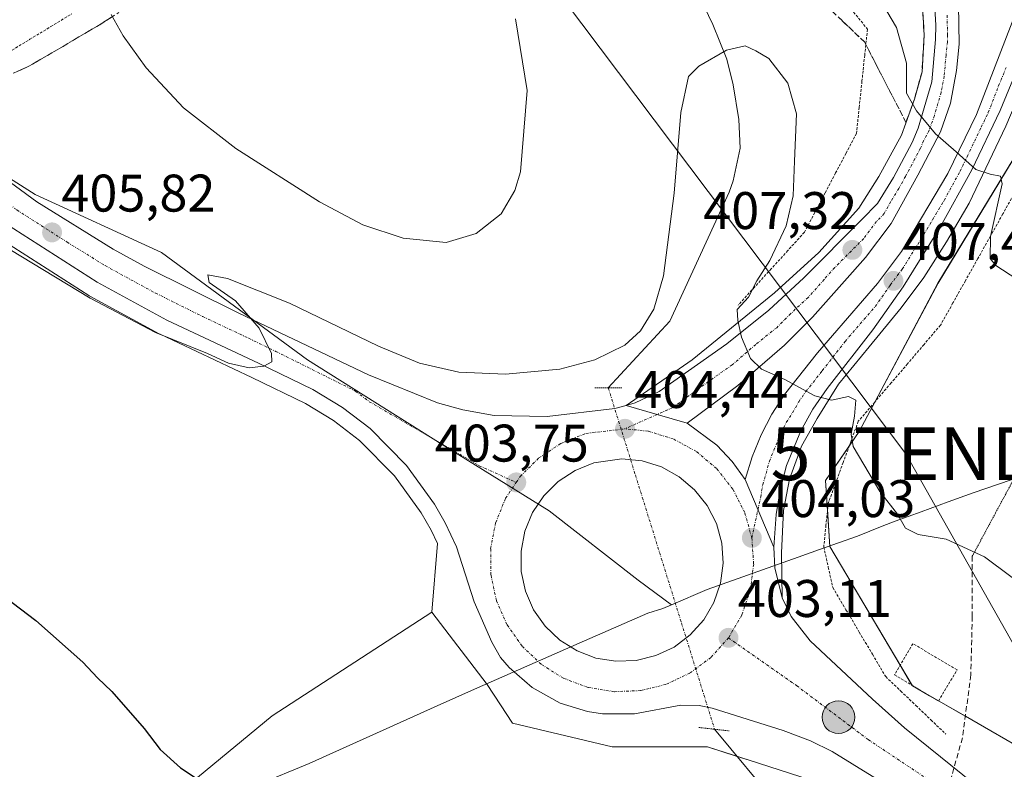
# Model space of a CAD drawing. Units: metres. Extents: x 559912 to 563357, y 4703244 to 4705587.
# Drawn here: x 561592 to 561778, y 4705371 to 4705513 of the extents above; entities that cross this region are included whole.
import ezdxf
from ezdxf.enums import TextEntityAlignment as Align

# ---------------------------------------------------------------- set-up
doc = ezdxf.new("R2010")
doc.units = ezdxf.units.M
doc.header["$MEASUREMENT"] = 0
for name, pattern in [('TRAZO_Y_PUNTO', [1, 0.5, -0.25, 0, -0.25]), ('TRAZOS', [0.75, 0.5, -0.25]), ('TRAZOS2', [0.375, 0.25, -0.125]), ('TRAZOSX2', [1.5, 1, -0.5])]:
    doc.linetypes.add(name, pattern=pattern)
doc.layers.get('0').update_dxf_attribs({"lineweight": 5})
for name, color, linetype, lineweight in [('Alambrada', 19, 'TRAZOS', 0), ('Arcén (en calzada doble)', 9, 'Continuous', 13), ('Carretera de calzada única', 19, 'Continuous', 13), ('Carretera de calzada única Cxs', 19, 'Continuous', 13), ('Carretera de calzada única eje', 19, 'TRAZO_Y_PUNTO', 0), ('Carátula', 7, 'Continuous', 5), ('Corriente natural lineal', 142, 'Continuous', 13), ('Corriente natural lineal oculto', 19, 'TRAZO_Y_PUNTO', 13), ('Cultivos herbáceos CxS', 92, 'Continuous', 0), ('Cultivos leñosos', 92, 'Continuous', 0), ('Cultivos leñosos CxS', 92, 'Continuous', 0), ('Curva de nivel maestra', 36, 'Continuous', 30), ('Curva de nivel normal', 36, 'Continuous', 0), ('Isleta de vial', 135, 'Continuous', 13), ('Municipio', 9, 'Continuous', 13), ('Municipio CxS', 142, 'Continuous', 0), ('Núcleo urbano', 19, 'Continuous', 0), ('Núcleo urbano CxS', 19, 'Continuous', 0), ('Puente lineal', 2, 'TRAZOS2', 0), ('Punto de cota en terreno', 7, 'Continuous', 0), ('Punto kilométrico de carretera', 7, 'Continuous', 0), ('Rótulo de punto de cota en terreno', 19, 'Continuous', 0), ('Senda', 19, 'TRAZOSX2', 0), ('Senda virtual', 19, 'TRAZOS2', 0), ('Talud superficial', 39, 'TRAZOSX2', 0), ('Tendido', 6, 'Continuous', 0), ('Torre de tendido puntual', 7, 'Continuous', 0)]:
    doc.layers.add(name, color=color, linetype=linetype, lineweight=lineweight)
doc.styles.add('Arial', font='arial.ttf', dxfattribs={"height": 0.2})

# ---------------------------------------------------------------- blocks, each defined once
blk = doc.blocks.new('*U154')
at = {"layer": 'Cultivos herbáceos CxS', "color": 92, "linetype": 'Continuous', "lineweight": 0}
blk.add_polyline3d([(561783.4, 4705374.16, 402.9), (561760.92, 4705387.08, 402.37), (561745.32, 4705413.48, 403.05), (561744.51, 4705425.97, 403.57), (561750.88, 4705435.23, 405.35), (561765.78, 4705463.33, 407.72), (561790.38, 4705503.91, 410.63)], dxfattribs=at)
blk = doc.blocks.new('*U163')
at = {"layer": 'Núcleo urbano CxS', "color": 19, "linetype": 'Continuous', "lineweight": 0}
for points in [[(561788.22, 4705344.92, 401.68), (561763.22, 4705360.33, 401.86), (561741.58, 4705369.31, 401.34), (561730.01, 4705373.01, 401.47), (561722.13, 4705375.53, 401.95), (561704.14, 4705375.53, 402.4), (561685.26, 4705380.02, 402.83), (561682.99, 4705383.49, 402.97), (561680.46, 4705387.36, 402.99), (561669.98, 4705401.04, 403.3), (561671.05, 4705414.04, 403.28), (561669.85, 4705416.55, 403.41), (561667.97, 4705419.85, 403.49), (561662.91, 4705426.87, 403.72), (561656.3, 4705433.53, 403.88), (561651.39, 4705437.29, 404.05), (561646.05, 4705440.52, 404.17), (561635.91, 4705445.43, 404.38), (561618.57, 4705453.63, 404.67), (561618.42, 4705453.7, 404.67), (561605.24, 4705460.85, 404.68), (561605.17, 4705460.89, 404.69), (561605.05, 4705460.96, 404.69), (561586.08, 4705473.09, 405.17)], [(561790.38, 4705503.91, 410.63), (561765.78, 4705463.33, 407.72), (561750.88, 4705435.23, 405.35), (561744.51, 4705425.97, 403.57), (561745.32, 4705413.48, 403.05), (561760.92, 4705387.08, 402.37), (561783.4, 4705374.16, 402.9)]]:
    blk.add_polyline3d(points, dxfattribs=at)
blk = doc.blocks.new('*U172')
at = {"layer": 'Curva de nivel normal', "color": 36, "linetype": 'Continuous', "lineweight": 0}
blk.add_polyline3d([(561784.55, 4705404.03, 405), (561774.55, 4705411.48, 405), (561767.34, 4705414.82, 405), (561762, 4705415.74, 405), (561759.6, 4705416.95, 405), (561758.09, 4705419.57, 405), (561754.74, 4705423.88, 405), (561749.72, 4705432.37, 405), (561749.31, 4705434.73, 405), (561749.94, 4705438.12, 405), (561750.25, 4705441.18, 405), (561748.84, 4705441.84, 405), (561745.64, 4705441.19, 405), (561742.49, 4705441.96, 405), (561736.79, 4705445.08, 405), (561732.39, 4705447.01, 405), (561730.32, 4705449.04, 405), (561728.61, 4705453.12, 405), (561727.9, 4705456.25, 405), (561727.78, 4705458.32, 405), (561729.9, 4705460.65, 405), (561731.52, 4705463.78, 405), (561733.92, 4705467.63, 405), (561737.06, 4705474.2, 405), (561738.39, 4705479.86, 405), (561738.64, 4705486.42, 405), (561739, 4705495.4, 405), (561737.38, 4705501.21, 405), (561733.74, 4705505.84, 405), (561731.31, 4705507.29, 405), (561729.31, 4705508.23, 405), (561725.77, 4705507.45, 405), (561720.5, 4705504.41, 405), (561718.55, 4705502.45, 405), (561717.13, 4705495.63, 405), (561715.83, 4705480.35, 405), (561713.85, 4705464.71, 405), (561711.98, 4705458.41, 405), (561709.46, 4705454.26, 405), (561706.53, 4705451.59, 405), (561700.86, 4705448.77, 405), (561694.19, 4705447.04, 405), (561683.93, 4705446.11, 405), (561675.1, 4705446.48, 405), (561667.66, 4705448.14, 405), (561659.88, 4705451.37, 405), (561643.04, 4705459.52, 405), (561631.29, 4705464.22, 405), (561627.6, 4705464.88, 405), (561627.85, 4705463.45, 405), (561632.83, 4705459.98, 405), (561637.34, 4705454.82, 405), (561639.62, 4705449.99, 405), (561639.71, 4705448.41, 405), (561638.21, 4705447.58, 405), (561635.44, 4705447.26, 405), (561631.53, 4705448.17, 405), (561627.53, 4705449.97, 405), (561617.68, 4705453.99, 405), (561605.3, 4705460.45, 405), (561583.51, 4705473.66, 405)], dxfattribs=at)
blk = doc.blocks.new('5PATER')
at = {"layer": 'Carátula', "linetype": 'Continuous', "lineweight": 5}
h = blk.add_hatch(color=250, dxfattribs=at)
edge = h.paths.add_edge_path()
edge.add_ellipse((0, 0.01), major_axis=(-1.33, -1.34), ratio=0.999422, start_angle=0, end_angle=360)
blk = doc.blocks.new('*U202')
at = {"layer": 'Carretera de calzada única Cxs', "color": 19, "linetype": 'Continuous', "lineweight": 13}
for points in [[(561789.86, 4705347.43, 402.19), (561745.72, 4705374.65, 402.54), (561741.62, 4705376.68, 402.53), (561736.46, 4705378.63, 402.64), (561723.04, 4705382.87, 402.75), (561720.58, 4705383.33, 402.86), (561717.13, 4705383.45, 402.95), (561708.37, 4705381.78, 402.85), (561702.26, 4705381.77, 402.9), (561699.42, 4705382.22, 402.98), (561694.3, 4705383.82, 403.12), (561688.95, 4705386.79, 403.18), (561684.62, 4705390.57, 403.21), (561683, 4705392.47, 403.24), (561681.35, 4705395.37, 403.31), (561677.98, 4705403.01, 403.38), (561674.67, 4705413.42, 403.41), (561672.51, 4705417.94, 403.42), (561670.5, 4705421.47, 403.51), (561665.21, 4705428.81, 403.78), (561658.29, 4705435.79, 404.12), (561653.08, 4705439.77, 404.32), (561647.48, 4705443.16, 404.62), (561637.21, 4705448.14, 404.95), (561619.85, 4705456.34, 405.23), (561606.67, 4705463.49, 405.83), (561587.7, 4705475.62, 405.66)], [(561587.13, 4705484.65, 405.49), (561595.21, 4705478.73, 405.59), (561609.69, 4705469.78, 405.51), (561615.53, 4705466.55, 405.42), (561633.45, 4705457.62, 405.01), (561658.02, 4705445.98, 404.43), (561671.04, 4705440.68, 404.1), (561675.84, 4705439.33, 404.01), (561681.81, 4705438.23, 403.88), (561691.82, 4705438.08, 403.93), (561704.62, 4705439.56, 404.26), (561706.76, 4705440.17, 404.3), (561706.76, 4705440.17, 404.3), (561712.63, 4705438.45, 404.52), (561718.28, 4705436.8, 404.61), (561723.93, 4705432.63, 404.63), (561726.83, 4705429.57, 404.6), (561729.3, 4705426.15, 404.49), (561734.73, 4705413.31, 403.78), (561734.87, 4705409.41, 403.58), (561736.28, 4705403.74, 403.27), (561737.99, 4705400.23, 403.09), (561741.56, 4705395.61, 402.91), (561753.39, 4705384.54, 402.63), (561759.41, 4705379.15, 402.57), (561775, 4705366.6, 402.32)]]:
    blk.add_polyline3d(points, dxfattribs=at)
blk.add_polyline3d([(561701.04, 4705392.34, 403.28), (561704.82, 4705391.73, 403.24), (561708.64, 4705391.89, 403.18), (561712.36, 4705392.8, 403.12), (561715.83, 4705394.43, 403.15), (561718.89, 4705396.72, 403.21), (561721.45, 4705399.57, 403.27), (561723.38, 4705402.87, 403.38), (561724.62, 4705406.5, 403.58), (561725.12, 4705410.29, 403.82), (561724.85, 4705414.11, 404.11), (561723.83, 4705417.8, 404.37), (561722.09, 4705421.21, 404.55), (561719.72, 4705424.21, 404.66), (561716.79, 4705426.68, 404.71), (561713.43, 4705428.52, 404.71), (561709.77, 4705429.65, 404.64), (561705.96, 4705430.03, 404.51), (561700.65, 4705429.28, 404.25), (561697.1, 4705427.86, 404.06), (561693.9, 4705425.76, 403.97), (561691.18, 4705423.06, 403.86), (561689.05, 4705419.88, 403.84), (561687.6, 4705416.34, 403.78), (561686.87, 4705412.58, 403.7), (561686.91, 4705408.75, 403.64), (561687.71, 4705405.01, 403.58), (561689.24, 4705401.5, 403.52), (561691.44, 4705398.36, 403.43), (561694.21, 4705395.72, 403.41), (561697.46, 4705393.69, 403.32), (561701.04, 4705392.34, 403.28)], close=True, dxfattribs=at)
blk = doc.blocks.new('5HITCA')
at = {"layer": 'Carátula', "linetype": 'Continuous', "lineweight": 5}
h = blk.add_hatch(color=1, dxfattribs=at)
edge = h.paths.add_edge_path()
edge.add_arc((0, 0), 3.1, 0.0011, 360.0011)
at = {"layer": 'Carátula', "color": 250, "linetype": 'Continuous', "lineweight": 5}
blk.add_circle((0, 0, 0), 3.1, dxfattribs=at)
blk = doc.blocks.new('5TTEND')
blk.add_text('5TTEND', height=10).set_placement((0, 0), align=Align.MIDDLE_CENTER)

msp = doc.modelspace()

# ---------------------------------------------------------------- linework, layer by layer
at = {"layer": 'Alambrada', "color": 19, "linetype": 'TRAZOS', "lineweight": 0}
for points in [[(561717.98, 4705530.64, 407.68), (561722.76, 4705529.34, 407.21), (561727.53, 4705528.04, 406.64), (561731.42, 4705526.74, 406.5), (561735.31, 4705525.44, 406.32), (561739.19, 4705524.14, 406.7), (561743.08, 4705522.84, 407.24), (561746.19, 4705519.03, 407.01), (561749.31, 4705515.22, 407.45), (561752.42, 4705511.41, 408.33), (561751.9, 4705506.47, 406.39), (561751.38, 4705501.54, 406.12), (561750.86, 4705496.6, 406.57), (561750.34, 4705491.66, 407.1), (561748.37, 4705487.92, 406.9), (561746.4, 4705484.18, 406.62), (561744.43, 4705480.43, 406.26), (561742.46, 4705476.69, 406.34), (561740.49, 4705472.95, 406.38), (561737.35, 4705469.49, 406.09), (561734.21, 4705466.04, 405.68), (561731.07, 4705462.58, 405.38), (561727.93, 4705459.12, 404.38)], [(561589.95, 4705507.05, 407.6), (561593.93, 4705509.48, 408.32), (561597.9, 4705511.9, 408.89), (561601.88, 4705514.33, 409.67)], [(561780.41, 4705480.64, 411.1), (561778.05, 4705476.43, 410.86), (561775.69, 4705472.21, 410.28), (561773.33, 4705468, 409.83), (561770.96, 4705463.78, 409.36), (561768.6, 4705459.57, 408.97), (561766.24, 4705455.35, 408.47), (561763.13, 4705451.71, 408.19), (561760.02, 4705448.07, 407.86), (561756.91, 4705444.44, 407.28), (561753.8, 4705440.8, 406.87), (561750.69, 4705437.16, 406.09), (561749.26, 4705433.26, 405.42), (561747.84, 4705429.37, 404.57), (561746.41, 4705425.47, 403.92), (561744.98, 4705421.57, 403.61), (561744.57, 4705417.48, 403.39), (561744.16, 4705413.39, 403.28), (561745.01, 4705409.54, 402.91), (561745.86, 4705405.69, 402.87), (561748.36, 4705401.48, 402.79), (561750.87, 4705397.26, 402.82), (561753.37, 4705393.05, 402.6), (561755.87, 4705388.83, 402.51), (561758.72, 4705386.1, 402.47), (561761.58, 4705383.37, 402.49), (561764.43, 4705380.64, 402.63), (561767.28, 4705377.91, 402.62)], [(561765.86, 4705384.2, 402.59), (561769.38, 4705390.09, 402.73), (561761.04, 4705395.06, 402.75), (561757.53, 4705389.18, 402.63), (561765.86, 4705384.2, 402.59)]]:
    msp.add_polyline3d(points, dxfattribs=at)
at = {"layer": 'Arcén (en calzada doble)', "color": 9, "linetype": 'Continuous', "lineweight": 13}
for points in [[(561810.7, 4705573.84, 418.57), (561807.41, 4705567.41, 417.89), (561807.06, 4705566.73, 417.86), (561802.92, 4705557.79, 416.97), (561797.01, 4705543.36, 415.59), (561790.97, 4705526.59, 413.94), (561786.3, 4705513.08, 412.69), (561782.11, 4705501.39, 411.55), (561778.64, 4705493.06, 410.75), (561771.66, 4705478.48, 409.33), (561767.4, 4705471.17, 408.5), (561763.12, 4705464.38, 407.76), (561758.83, 4705458.63, 407.09), (561752.76, 4705451.29, 406.21), (561746.94, 4705444.22, 405.3), (561742.92, 4705437.69, 404.58), (561739.92, 4705432.47, 404.28), (561737.7, 4705426.23, 403.96), (561736.51, 4705420.27, 403.99), (561736.13, 4705412.26, 403.69), (561736.28, 4705403.74, 403.27)], [(561706.76, 4705440.17, 404.3), (561719.28, 4705448.83, 404.45), (561734.82, 4705461.5, 405.57), (561743.21, 4705469.14, 406.7), (561750.81, 4705477.53, 407.83), (561754.58, 4705483.54, 408.42), (561758.84, 4705491.36, 409.27), (561761.3, 4705498.12, 410), (561762.76, 4705503.31, 410.45), (561763.16, 4705510.29, 411.11), (561762.78, 4705517, 411.93)]]:
    msp.add_polyline3d(points, dxfattribs=at)
at = {"layer": 'Carretera de calzada única', "color": 19, "linetype": 'Continuous', "lineweight": 13}
for points in [[(561729.3, 4705426.15, 404.49), (561730.6, 4705430.43, 404.53), (561732.29, 4705434.57, 404.57), (561734.35, 4705438.54, 404.65), (561736.73, 4705442.21, 404.81), (561742.96, 4705450.11, 405.52), (561754.3, 4705463.28, 407.2), (561758.86, 4705469.32, 407.89), (561767.66, 4705484.09, 409.52), (561773.07, 4705495.27, 410.69), (561780.89, 4705515.49, 412.65), (561790.97, 4705545.83, 415.7), (561796.94, 4705560.4, 417.15), (561800.16, 4705567.34, 417.78), (561801.2, 4705569.59, 418.03), (561803.34, 4705573.77, 418.42)], [(561807.95, 4705573.81, 418.54), (561804.91, 4705567.9, 418.01), (561804.68, 4705567.38, 417.95), (561800.68, 4705558.77, 417.14), (561794.75, 4705544.28, 415.7), (561780.35, 4705502.9, 411.67), (561777.52, 4705495.99, 410.98), (561772.18, 4705484.8, 409.84), (561766.21, 4705473.89, 408.69), (561759.17, 4705462.64, 407.46), (561753.46, 4705454.5, 406.53), (561744.79, 4705443.37, 405.15), (561742.09, 4705439.49, 404.76), (561739.79, 4705435.35, 404.55), (561737.13, 4705428.78, 404.2), (561735.91, 4705424.2, 404.16), (561735.16, 4705419.53, 404.03), (561734.73, 4705413.31, 403.78)], [(561706.76, 4705440.17, 404.3), (561708.47, 4705440.66, 404.33), (561712.99, 4705442.79, 404.4), (561725.79, 4705451.83, 404.76), (561733.75, 4705458.2, 405.41), (561740.38, 4705464.32, 406.21), (561751.37, 4705475.34, 407.8), (561754.31, 4705478.38, 408.24), (561757.32, 4705483.34, 408.75), (561760.87, 4705489.94, 409.45), (561762.02, 4705492.68, 409.72), (561764.58, 4705501.44, 410.56), (561765.29, 4705509.44, 411.29), (561765.35, 4705512.15, 411.61), (561764.98, 4705518.6, 412.26)], [(561769.66, 4705516, 412.07), (561769.79, 4705508.56, 411.59), (561769.3, 4705503.55, 411.14), (561768.15, 4705497.41, 410.54), (561766.22, 4705491.95, 410.04), (561761.94, 4705483.75, 409.18), (561756.88, 4705474.63, 408.21), (561752.05, 4705468.2, 407.41), (561748.09, 4705463.71, 406.85), (561742.01, 4705456.89, 405.98), (561736.75, 4705451.58, 405.35), (561727.89, 4705443.92, 404.73), (561718.28, 4705436.8, 404.61)], [(561554.66, 4705512.65, 406.76), (561560.56, 4705506.9, 404.71), (561570.13, 4705498.15, 405.17), (561580.61, 4705489.42, 405.48), (561587.13, 4705484.65, 405.49), (561595.21, 4705478.73, 405.59), (561609.69, 4705469.78, 405.51), (561615.53, 4705466.55, 405.42), (561633.45, 4705457.62, 405.01), (561658.02, 4705445.98, 404.43), (561671.04, 4705440.68, 404.1), (561675.84, 4705439.33, 404.01), (561681.81, 4705438.23, 403.88), (561691.82, 4705438.08, 403.93), (561704.62, 4705439.56, 404.26), (561706.76, 4705440.17, 404.3)], [(561789.86, 4705347.43, 402.19), (561745.72, 4705374.65, 402.54), (561741.62, 4705376.68, 402.53), (561736.46, 4705378.63, 402.64), (561723.04, 4705382.87, 402.75), (561720.58, 4705383.33, 402.86), (561717.13, 4705383.45, 402.95), (561708.37, 4705381.78, 402.85), (561702.26, 4705381.77, 402.9), (561699.42, 4705382.22, 402.98), (561694.3, 4705383.82, 403.12), (561688.95, 4705386.79, 403.18), (561684.62, 4705390.57, 403.21), (561683, 4705392.47, 403.24), (561681.35, 4705395.37, 403.31), (561677.98, 4705403.01, 403.38), (561674.67, 4705413.42, 403.41), (561672.51, 4705417.94, 403.42), (561670.5, 4705421.47, 403.51), (561665.21, 4705428.81, 403.78), (561658.29, 4705435.79, 404.12), (561653.08, 4705439.77, 404.32), (561647.48, 4705443.16, 404.62), (561637.21, 4705448.14, 404.95), (561619.85, 4705456.34, 405.23), (561606.67, 4705463.49, 405.83), (561587.7, 4705475.62, 405.66)], [(561718.28, 4705436.8, 404.61), (561712.63, 4705438.45, 404.52), (561706.76, 4705440.17, 404.3)], [(561718.28, 4705436.8, 404.61), (561712.63, 4705438.45, 404.52), (561706.76, 4705440.17, 404.3)], [(561718.28, 4705436.8, 404.61), (561723.93, 4705432.63, 404.63), (561726.83, 4705429.57, 404.6), (561729.3, 4705426.15, 404.49)], [(561704.82, 4705391.73, 403.24), (561708.64, 4705391.89, 403.18), (561712.36, 4705392.8, 403.12), (561715.83, 4705394.43, 403.15), (561718.89, 4705396.72, 403.21), (561721.45, 4705399.57, 403.27), (561723.38, 4705402.87, 403.38), (561724.62, 4705406.5, 403.58), (561725.12, 4705410.29, 403.82), (561724.85, 4705414.11, 404.11), (561723.83, 4705417.8, 404.37), (561722.09, 4705421.21, 404.55), (561719.72, 4705424.21, 404.66), (561716.79, 4705426.68, 404.71), (561713.43, 4705428.52, 404.71), (561709.77, 4705429.65, 404.64), (561705.96, 4705430.03, 404.51), (561700.65, 4705429.28, 404.25), (561697.1, 4705427.86, 404.06), (561693.9, 4705425.76, 403.97), (561691.18, 4705423.06, 403.86), (561689.05, 4705419.88, 403.84), (561687.6, 4705416.34, 403.78), (561686.87, 4705412.58, 403.7), (561686.91, 4705408.75, 403.64), (561687.71, 4705405.01, 403.58), (561689.24, 4705401.5, 403.52), (561691.44, 4705398.36, 403.43), (561694.21, 4705395.72, 403.41), (561697.46, 4705393.69, 403.32), (561701.04, 4705392.34, 403.28)], [(561734.73, 4705413.31, 403.78), (561729.3, 4705426.15, 404.49)], [(561734.73, 4705413.31, 403.78), (561729.3, 4705426.15, 404.49)], [(561734.73, 4705413.31, 403.78), (561734.87, 4705409.41, 403.58), (561736.28, 4705403.74, 403.27), (561737.99, 4705400.23, 403.09), (561741.56, 4705395.61, 402.91), (561753.39, 4705384.54, 402.63), (561759.41, 4705379.15, 402.57), (561775, 4705366.6, 402.32), (561793.04, 4705352.83, 402.19), (561856.95, 4705308.93, 401.9), (561890.68, 4705287.58, 401.76), (561906.51, 4705277.25, 401.74), (561913.59, 4705271.92, 401.73)], [(561701.04, 4705392.34, 403.28), (561704.82, 4705391.73, 403.24)]]:
    msp.add_polyline3d(points, dxfattribs=at)
at = {"layer": 'Carretera de calzada única Cxs', "color": 19, "linetype": 'Continuous', "lineweight": 13}
for points in [[(561769.66, 4705516, 412.07), (561769.79, 4705508.56, 411.59), (561769.3, 4705503.55, 411.14), (561768.15, 4705497.41, 410.54), (561766.22, 4705491.95, 410.04), (561761.94, 4705483.75, 409.18), (561756.88, 4705474.63, 408.21), (561752.05, 4705468.2, 407.41), (561748.09, 4705463.71, 406.85), (561742.01, 4705456.89, 405.98), (561736.75, 4705451.58, 405.35), (561727.89, 4705443.92, 404.73), (561718.28, 4705436.8, 404.61), (561718.28, 4705436.8, 404.61), (561712.63, 4705438.45, 404.52), (561706.76, 4705440.17, 404.3), (561708.47, 4705440.66, 404.33), (561712.99, 4705442.79, 404.4), (561725.79, 4705451.83, 404.76), (561733.75, 4705458.2, 405.41), (561740.38, 4705464.32, 406.21), (561751.37, 4705475.34, 407.8), (561754.31, 4705478.38, 408.24), (561757.32, 4705483.34, 408.75), (561760.87, 4705489.94, 409.45), (561762.02, 4705492.68, 409.72), (561764.58, 4705501.44, 410.56), (561765.29, 4705509.44, 411.29), (561765.35, 4705512.15, 411.61), (561764.98, 4705518.6, 412.26)], [(561780.35, 4705502.9, 411.67), (561777.52, 4705495.99, 410.98), (561772.18, 4705484.8, 409.84), (561766.21, 4705473.89, 408.69), (561759.17, 4705462.64, 407.46), (561753.46, 4705454.5, 406.53), (561744.79, 4705443.37, 405.15), (561742.09, 4705439.49, 404.76), (561739.79, 4705435.35, 404.55), (561737.13, 4705428.78, 404.2), (561735.91, 4705424.2, 404.16), (561735.16, 4705419.53, 404.03), (561734.73, 4705413.31, 403.78), (561734.73, 4705413.31, 403.78), (561729.3, 4705426.15, 404.49), (561730.6, 4705430.43, 404.53), (561732.29, 4705434.57, 404.57), (561734.35, 4705438.54, 404.65), (561736.73, 4705442.21, 404.81), (561742.96, 4705450.11, 405.52), (561754.3, 4705463.28, 407.2), (561758.86, 4705469.32, 407.89), (561767.66, 4705484.09, 409.52), (561773.07, 4705495.27, 410.69), (561780.89, 4705515.49, 412.65)]]:
    msp.add_polyline3d(points, dxfattribs=at)
at = {"layer": 'Carretera de calzada única eje', "color": 19, "linetype": 'TRAZO_Y_PUNTO', "lineweight": 0}
for points in [[(561767.5, 4705514.07, 411.9), (561767.57, 4705510.35, 411.58), (561767.54, 4705509, 411.47), (561767.29, 4705506.49, 411.24), (561766.94, 4705502.49, 410.89), (561766.36, 4705499.42, 410.59), (561765.08, 4705495.04, 410.16), (561764.12, 4705492.31, 409.88), (561763.05, 4705490.26, 409.66), (561762.47, 4705488.89, 409.53), (561761.4, 4705486.84, 409.33), (561759.63, 4705483.54, 408.98), (561758.36, 4705481.26, 408.72), (561756.86, 4705478.78, 408.47), (561755.59, 4705476.5, 408.23), (561754.13, 4705474.98, 408.02), (561751.71, 4705471.77, 407.62), (561746.22, 4705466.26, 406.86), (561744.23, 4705464.01, 406.57), (561741.2, 4705460.6, 406.14), (561737.88, 4705457.54, 405.74), (561735.25, 4705454.89, 405.42), (561731.27, 4705451.7, 405.08), (561726.84, 4705447.87, 404.79), (561720.44, 4705443.35, 404.6), (561715.63, 4705439.79, 404.54), (561712.63, 4705438.45, 404.52), (561706.53, 4705435.74, 404.43)], [(561730.54, 4705415.08, 403.99), (561732.23, 4705422.84, 404.3), (561732.6, 4705425.17, 404.35), (561733.25, 4705427.31, 404.39), (561733.86, 4705429.6, 404.43), (561734.71, 4705431.67, 404.46), (561736.04, 4705434.96, 404.55), (561737.07, 4705436.94, 404.61), (561738.26, 4705438.78, 404.7), (561739.41, 4705440.85, 404.82), (561740.76, 4705442.79, 404.96), (561743.88, 4705446.74, 405.35), (561748.21, 4705452.3, 406.02), (561751.04, 4705455.6, 406.45), (561753.88, 4705458.89, 406.87), (561756.73, 4705462.96, 407.35), (561759.01, 4705465.98, 407.68), (561762.53, 4705471.6, 408.27), (561764.73, 4705475.3, 408.69), (561766.93, 4705478.99, 409.1), (561769.92, 4705484.44, 409.69), (561771.27, 4705487.24, 409.99), (561773.94, 4705492.83, 410.57), (561775.29, 4705495.63, 410.85), (561777.25, 4705500.68, 411.34), (561778.66, 4705504.14, 411.67)], [(561569.01, 4705494.35, 405.35), (561573.22, 4705490.84, 405.51), (561579.06, 4705486.11, 405.67), (561582.31, 4705483.73, 405.71), (561587.41, 4705480.13, 405.76), (561591.45, 4705477.17, 405.79), (561600.94, 4705471.11, 405.78), (561608.18, 4705466.63, 405.72), (561611.1, 4705465.02, 405.68), (561617.69, 4705461.44, 405.53), (561626.65, 4705456.98, 405.3), (561635.33, 4705452.88, 405.08), (561640.47, 4705450.39, 404.92), (561655.55, 4705442.87, 404.5), (561658.15, 4705440.88, 404.4), (561678.96, 4705428.76, 403.76), (561685.96, 4705425.59, 403.75)], [(561685.96, 4705425.59, 403.75), (561686.72, 4705426.73, 403.76), (561690.26, 4705430.24, 403.84), (561694.42, 4705432.98, 403.98), (561699.15, 4705434.87, 404.17), (561706.53, 4705435.74, 404.43)], [(561730.54, 4705415.08, 403.99), (561729.21, 4705419.88, 404.27), (561726.95, 4705424.32, 404.52), (561723.87, 4705428.22, 404.65), (561720.05, 4705431.44, 404.67), (561715.68, 4705433.83, 404.65), (561710.91, 4705435.3, 404.55), (561706.53, 4705435.74, 404.43)], [(561726.12, 4705396.17, 403.1), (561722.79, 4705392.46, 403.04), (561718.81, 4705389.48, 403.03), (561714.29, 4705387.36, 403.05), (561709.46, 4705386.18, 403.09), (561704.48, 4705385.97, 403.15), (561699.56, 4705386.77, 403.21), (561694.9, 4705388.52, 403.27), (561690.67, 4705391.16, 403.32), (561687.06, 4705394.6, 403.37), (561684.2, 4705398.68, 403.41), (561682.21, 4705403.25, 403.48), (561681.17, 4705408.12, 403.56), (561681.12, 4705413.11, 403.63), (561682.07, 4705417.99, 403.66), (561683.95, 4705422.59, 403.72), (561685.96, 4705425.59, 403.75)], [(561730.54, 4705415.08, 403.99), (561730.89, 4705410.11, 403.72), (561730.24, 4705405.18, 403.45), (561728.63, 4705400.47, 403.22), (561726.12, 4705396.17, 403.1)], [(561726.12, 4705396.17, 403.1), (561739.01, 4705387.12, 402.83), (561752.56, 4705376.9, 402.7), (561767.5, 4705366.96, 402.54)]]:
    msp.add_polyline3d(points, dxfattribs=at)
at = {"layer": 'Corriente natural lineal', "color": 142, "linetype": 'Continuous', "lineweight": 13}
for points in [[(561714.32, 4705538.76, 409.14), (561714.39, 4705537.02, 408.54), (561715.23, 4705530.78, 407.09), (561716.58, 4705525.96, 406.44), (561723.19, 4705512.3, 405.25), (561725.83, 4705505.74, 404.88), (561727.01, 4705500.88, 404.71), (561728.06, 4705494.31, 404.52), (561728.32, 4705488.89, 404.33), (561727.04, 4705482.71, 404.08), (561726.23, 4705480.54, 404.01), (561715.02, 4705456.11, 404.41), (561703.38, 4705443.48, 403.95)], [(561723.5, 4705378.86, 402.16), (561735.52, 4705364.35, 400.5), (561741.24, 4705359.87, 399.87), (561754.04, 4705351.12, 399.54), (561767, 4705335.77, 398.78), (561783.67, 4705309.32, 397.62)]]:
    msp.add_polyline3d(points, dxfattribs=at)
at = {"layer": 'Corriente natural lineal oculto', "color": 19, "linetype": 'TRAZO_Y_PUNTO', "lineweight": 13}
msp.add_polyline3d([(561703.38, 4705443.48, 403.95), (561708.51, 4705427, 404.66), (561717.22, 4705399.01, 403.36), (561723.5, 4705378.86, 402.16)], dxfattribs=at)
at = {"layer": 'Cultivos herbáceos CxS', "color": 92, "linetype": 'Continuous', "lineweight": 0}
for points in [[(561783.39, 4705374.16, 402.9), (561770.95, 4705381.31, 402.58), (561765.88, 4705384.23, 402.5), (561764.18, 4705385.21, 402.34), (561760.92, 4705387.08, 402.37), (561760.85, 4705387.19, 402.38), (561758.61, 4705390.99, 402.52), (561745.32, 4705413.48, 403.05), (561744.87, 4705420.47, 403.28), (561744.51, 4705425.97, 403.57), (561748.96, 4705432.43, 404.63), (561750.88, 4705435.23, 405.35), (561753.9, 4705440.91, 406.08), (561765.77, 4705463.33, 407.72), (561790.38, 4705503.91, 410.63), (561817.85, 4705550.26, 410.46), (561831.19, 4705574.02, 412.66)], [(561537.37, 4705244.55, 392.37), (561521.58, 4705285.3, 393.68), (561517.23, 4705294.82, 393.62), (561514.93, 4705313.22, 394.14), (561515.19, 4705313.37, 394.21), (561518.36, 4705315.24, 394.83), (561528.18, 4705320.99, 395.55), (561544.88, 4705328.03, 396.22), (561577.27, 4705341.61, 397.12), (561610.04, 4705356.84, 398.54), (561639.76, 4705381.42, 401.61), (561669.98, 4705401.04, 403.3), (561680.46, 4705387.36, 402.99), (561682.99, 4705383.49, 402.97), (561685.26, 4705380.02, 402.83), (561704.14, 4705375.53, 402.4), (561722.13, 4705375.53, 401.95), (561730.01, 4705373.01, 401.47), (561741.58, 4705369.31, 401.34), (561763.22, 4705360.33, 401.86), (561788.22, 4705344.92, 401.68)], [(561669.98, 4705401.04, 403.3), (561639.76, 4705381.42, 401.61), (561610.04, 4705356.84, 398.54), (561577.27, 4705341.61, 397.12), (561544.88, 4705328.03, 396.22), (561528.18, 4705320.99, 395.55), (561518.36, 4705315.24, 394.83), (561515.19, 4705313.37, 394.21), (561514.93, 4705313.22, 394.14)], [(561788.22, 4705344.92, 401.68), (561763.22, 4705360.33, 401.86), (561741.58, 4705369.31, 401.34), (561730.01, 4705373.01, 401.47), (561727.74, 4705373.73, 401.56), (561722.13, 4705375.53, 401.95), (561704.14, 4705375.53, 402.4), (561685.25, 4705380.02, 402.83), (561682.99, 4705383.49, 402.97), (561680.46, 4705387.36, 402.99), (561669.98, 4705401.04, 403.3)]]:
    msp.add_polyline3d(points, dxfattribs=at)
at = {"layer": 'Cultivos leñosos', "color": 92, "linetype": 'Continuous', "lineweight": 0}
for points in [[(561586.08, 4705473.09, 405.17), (561605.05, 4705460.96, 404.69), (561605.17, 4705460.89, 404.69), (561605.24, 4705460.85, 404.68), (561618.42, 4705453.7, 404.67), (561618.57, 4705453.63, 404.67), (561635.91, 4705445.43, 404.38), (561646.05, 4705440.52, 404.17), (561651.39, 4705437.29, 404.05), (561656.3, 4705433.53, 403.88), (561662.91, 4705426.87, 403.72), (561667.97, 4705419.85, 403.49), (561669.85, 4705416.55, 403.41), (561671.05, 4705414.04, 403.28), (561669.98, 4705401.04, 403.3)], [(561669.98, 4705401.04, 403.3), (561639.76, 4705381.42, 401.61), (561610.04, 4705356.84, 398.54), (561577.27, 4705341.61, 397.12), (561544.88, 4705328.03, 396.22), (561528.18, 4705320.99, 395.55), (561518.36, 4705315.24, 394.83), (561515.19, 4705313.37, 394.21), (561514.93, 4705313.22, 394.14)]]:
    msp.add_polyline3d(points, dxfattribs=at)
at = {"layer": 'Cultivos leñosos CxS', "color": 92, "linetype": 'Continuous', "lineweight": 0}
msp.add_polyline3d([(561586.08, 4705473.09, 405.17), (561605.05, 4705460.96, 404.69), (561605.17, 4705460.89, 404.69), (561605.24, 4705460.85, 404.68), (561618.42, 4705453.7, 404.67), (561618.57, 4705453.63, 404.67), (561635.91, 4705445.43, 404.38), (561646.05, 4705440.52, 404.17), (561651.39, 4705437.29, 404.05), (561656.3, 4705433.53, 403.88), (561662.91, 4705426.87, 403.72), (561667.97, 4705419.85, 403.49), (561669.85, 4705416.55, 403.41), (561671.05, 4705414.04, 403.28), (561669.98, 4705401.04, 403.3), (561669.98, 4705401.04, 403.3), (561639.76, 4705381.42, 401.61), (561610.04, 4705356.84, 398.54), (561577.27, 4705341.61, 397.12)], dxfattribs=at)
at = {"layer": 'Curva de nivel maestra', "color": 36, "linetype": 'Continuous', "lineweight": 30}
msp.add_polyline3d([(561583.38, 4705408.26, 400), (561595.02, 4705399.44, 400), (561603.95, 4705391.55, 400), (561606.69, 4705388.62, 400), (561609.44, 4705386.03, 400), (561615.53, 4705379.02, 400), (561618.57, 4705375.05, 400), (561622.41, 4705371.56, 400), (561629.69, 4705366.79, 400)], dxfattribs=at)
at = {"layer": 'Curva de nivel normal', "color": 36, "linetype": 'Continuous', "lineweight": 0}
for points in [[(561751.4, 4705522.75, 410), (561757.93, 4705511.74, 410), (561759.81, 4705504.95, 410), (561759.8, 4705499.27, 410), (561761.72, 4705495.96, 410), (561765.3, 4705491.56, 410), (561769.2, 4705488.18, 410), (561772.95, 4705484.84, 410), (561775.64, 4705483.96, 410), (561777.57, 4705483.59, 410), (561777.9, 4705482.11, 410), (561775.69, 4705472.18, 410), (561775.66, 4705467.99, 410), (561776.69, 4705466.68, 410), (561783.39, 4705462.28, 410)], [(561609.32, 4705514.15, 410), (561611.59, 4705510.14, 410), (561615.94, 4705504.1, 410), (561622.99, 4705496.48, 410), (561632.88, 4705488.78, 410), (561648.74, 4705478.7, 410), (561656.94, 4705474.38, 410), (561664.56, 4705471.85, 410), (561672.72, 4705471.03, 410), (561678.36, 4705472.72, 410), (561683.11, 4705476.46, 410), (561685.72, 4705480.88, 410), (561686.77, 4705484.37, 410), (561688.04, 4705499.78, 410), (561685.82, 4705513.33, 410)]]:
    msp.add_polyline3d(points, dxfattribs=at)
at = {"layer": 'Isleta de vial', "color": 135, "linetype": 'Continuous', "lineweight": 13}
msp.add_polyline3d([(561704.82, 4705391.73, 403.26), (561708.64, 4705391.89, 403.21), (561712.36, 4705392.8, 403.17), (561715.83, 4705394.43, 403.19), (561718.89, 4705396.72, 403.26), (561721.45, 4705399.57, 403.3), (561723.38, 4705402.87, 403.44), (561724.62, 4705406.5, 403.66), (561725.12, 4705410.29, 403.93), (561724.85, 4705414.11, 404.19), (561723.83, 4705417.8, 404.49), (561722.09, 4705421.21, 404.6), (561719.72, 4705424.21, 404.69), (561716.79, 4705426.68, 404.75), (561713.43, 4705428.52, 404.77), (561709.77, 4705429.65, 404.67), (561705.96, 4705430.03, 404.62), (561700.65, 4705429.28, 404.35), (561697.1, 4705427.86, 404.14), (561693.9, 4705425.76, 404.01), (561691.18, 4705423.06, 403.93), (561689.05, 4705419.88, 403.87), (561687.6, 4705416.34, 403.81), (561686.87, 4705412.58, 403.76), (561686.91, 4705408.75, 403.69), (561687.71, 4705405.01, 403.64), (561689.24, 4705401.5, 403.55), (561691.44, 4705398.36, 403.51), (561694.21, 4705395.72, 403.43), (561697.46, 4705393.69, 403.33), (561701.04, 4705392.34, 403.32), (561704.82, 4705391.73, 403.26)], dxfattribs=at)
at = {"layer": 'Municipio', "color": 9, "linetype": 'Continuous', "lineweight": 13}
for points in [[(561715.35, 4705402.43, 403.74), (561709.01, 4705407.09, 404.39), (561692.19, 4705420.19, 403.97), (561671.94, 4705432.75, 403.92), (561646.44, 4705448.78, 404.77), (561618.85, 4705469.11, 405.16), (561594.95, 4705480.09, 405.49), (561564.19, 4705499.61, 405.09), (561532.74, 4705514.03, 411.97), (561498.42, 4705534.14, 409.52), (561474.12, 4705545.74, 404.06), (561461.11, 4705555.46, 403.95), (561452.01, 4705565.28, 403.8), (561446.99, 4705570.64, 403.68)], [(561715.35, 4705402.43, 403.74), (561709.01, 4705407.09, 404.39), (561692.19, 4705420.19, 403.97), (561671.94, 4705432.75, 403.92), (561646.44, 4705448.78, 404.77), (561618.85, 4705469.11, 405.16), (561594.95, 4705480.09, 405.49), (561564.19, 4705499.61, 405.09), (561532.74, 4705514.03, 411.97), (561498.42, 4705534.14, 409.52), (561474.12, 4705545.74, 404.06), (561461.11, 4705555.46, 403.95), (561452.01, 4705565.28, 403.8), (561446.99, 4705570.64, 403.68)], [(561715.35, 4705402.43, 403.74), (561722.11, 4705405.31, 403.56), (561739.31, 4705411.47, 403.27), (561743.35, 4705412.9, 403.06), (561750.53, 4705415.44, 403.36), (561755.21, 4705417.3, 404.15), (561757.66, 4705418.26, 404.71), (561762.57, 4705420.05, 405.43), (561767.7, 4705421.92, 405.7), (561772.45, 4705423.65, 406.05), (561789.01, 4705429.3, 407.91)], [(561715.35, 4705402.43, 403.74), (561722.11, 4705405.31, 403.56), (561739.31, 4705411.47, 403.27), (561743.35, 4705412.9, 403.06), (561750.53, 4705415.44, 403.36), (561755.21, 4705417.3, 404.15), (561757.66, 4705418.26, 404.71), (561762.57, 4705420.05, 405.43), (561767.7, 4705421.92, 405.7), (561772.45, 4705423.65, 406.05), (561789.01, 4705429.3, 407.91)], [(561577.14, 4705341.68, 397.13), (561609.91, 4705356.9, 398.54), (561627.25, 4705364.33, 399.64), (561646.75, 4705372.4, 401.36), (561670.98, 4705383.28, 402.86), (561678.07, 4705386.42, 403.02), (561697.88, 4705395.19, 403.4), (561710.89, 4705400.82, 403.79), (561713.69, 4705401.72, 403.75), (561715.35, 4705402.43, 403.74)], [(561577.14, 4705341.68, 397.13), (561609.91, 4705356.9, 398.54), (561627.25, 4705364.33, 399.64), (561646.75, 4705372.4, 401.36), (561670.98, 4705383.28, 402.86), (561678.07, 4705386.42, 403.02), (561697.88, 4705395.19, 403.4), (561710.89, 4705400.82, 403.79), (561713.69, 4705401.72, 403.75), (561715.35, 4705402.43, 403.74)]]:
    msp.add_polyline3d(points, dxfattribs=at)
at = {"layer": 'Municipio CxS', "color": 142, "linetype": 'Continuous', "lineweight": 0}
for points in [[(561789.01, 4705429.3, 407.91), (561772.45, 4705423.65, 406.05), (561767.7, 4705421.92, 405.7), (561762.57, 4705420.05, 405.43), (561757.66, 4705418.26, 404.71), (561755.21, 4705417.3, 404.15), (561750.53, 4705415.44, 403.36), (561743.35, 4705412.9, 403.06), (561739.31, 4705411.47, 403.27), (561722.11, 4705405.31, 403.56), (561715.35, 4705402.43, 403.74), (561715.35, 4705402.43, 403.74), (561709.01, 4705407.09, 404.39), (561692.19, 4705420.19, 403.97), (561671.94, 4705432.75, 403.92), (561646.44, 4705448.78, 404.77), (561618.85, 4705469.11, 405.16), (561594.95, 4705480.09, 405.49), (561564.19, 4705499.61, 405.09)], [(561564.19, 4705499.61, 405.09), (561594.95, 4705480.09, 405.49), (561618.85, 4705469.11, 405.16), (561646.44, 4705448.78, 404.77), (561671.94, 4705432.75, 403.92), (561692.19, 4705420.19, 403.97), (561709.01, 4705407.09, 404.39), (561715.35, 4705402.43, 403.74), (561715.35, 4705402.43, 403.74), (561713.69, 4705401.72, 403.75), (561710.89, 4705400.82, 403.79), (561697.88, 4705395.19, 403.4), (561678.07, 4705386.42, 403.02), (561670.98, 4705383.28, 402.86), (561646.75, 4705372.4, 401.36), (561627.25, 4705364.33, 399.64), (561609.91, 4705356.9, 398.54), (561577.14, 4705341.68, 397.13)], [(561789.01, 4705429.3, 407.91), (561772.45, 4705423.65, 406.05), (561767.7, 4705421.92, 405.7), (561762.57, 4705420.05, 405.43), (561757.66, 4705418.26, 404.71), (561755.21, 4705417.29, 404.15), (561750.53, 4705415.44, 403.36), (561743.35, 4705412.9, 403.06), (561739.31, 4705411.47, 403.27), (561722.11, 4705405.31, 403.56), (561715.35, 4705402.43, 403.74), (561715.35, 4705402.43, 403.74), (561709.01, 4705407.09, 404.39), (561692.19, 4705420.19, 403.97), (561671.94, 4705432.74, 403.92), (561646.44, 4705448.78, 404.77), (561618.85, 4705469.11, 405.16), (561594.95, 4705480.08, 405.49), (561564.19, 4705499.61, 405.09)], [(561564.19, 4705499.61, 405.09), (561594.95, 4705480.08, 405.49), (561618.85, 4705469.11, 405.16), (561646.44, 4705448.78, 404.77), (561671.94, 4705432.74, 403.92), (561692.19, 4705420.19, 403.97), (561709.01, 4705407.09, 404.39), (561715.35, 4705402.43, 403.74), (561715.35, 4705402.43, 403.74), (561713.69, 4705401.72, 403.75), (561710.89, 4705400.82, 403.79), (561697.88, 4705395.19, 403.4), (561678.07, 4705386.42, 403.02), (561670.98, 4705383.28, 402.86), (561646.75, 4705372.4, 401.36), (561627.25, 4705364.33, 399.64), (561609.91, 4705356.9, 398.54), (561577.14, 4705341.68, 397.13)], [(561577.14, 4705341.68, 397.13), (561609.91, 4705356.9, 398.54), (561627.25, 4705364.33, 399.64), (561646.75, 4705372.4, 401.36), (561670.98, 4705383.28, 402.86), (561678.07, 4705386.42, 403.02), (561697.88, 4705395.19, 403.4), (561710.89, 4705400.82, 403.79), (561713.69, 4705401.72, 403.75), (561715.35, 4705402.43, 403.74), (561722.11, 4705405.31, 403.56), (561739.31, 4705411.47, 403.27), (561743.35, 4705412.9, 403.06), (561750.53, 4705415.44, 403.36), (561755.21, 4705417.3, 404.15), (561757.66, 4705418.26, 404.71), (561762.57, 4705420.05, 405.43), (561767.7, 4705421.92, 405.7), (561772.45, 4705423.65, 406.05), (561789.01, 4705429.3, 407.91)], [(561577.14, 4705341.68, 397.13), (561609.91, 4705356.9, 398.54), (561627.25, 4705364.33, 399.64), (561646.75, 4705372.4, 401.36), (561670.98, 4705383.28, 402.86), (561678.07, 4705386.42, 403.02), (561697.88, 4705395.19, 403.4), (561710.89, 4705400.82, 403.79), (561713.69, 4705401.72, 403.75), (561715.35, 4705402.43, 403.74), (561722.11, 4705405.31, 403.56), (561739.31, 4705411.47, 403.27), (561743.35, 4705412.9, 403.06), (561750.53, 4705415.44, 403.36), (561755.21, 4705417.29, 404.15), (561757.66, 4705418.26, 404.71), (561762.57, 4705420.05, 405.43), (561767.7, 4705421.92, 405.7), (561772.45, 4705423.65, 406.05), (561789.01, 4705429.3, 407.91)]]:
    msp.add_polyline3d(points, dxfattribs=at)
at = {"layer": 'Núcleo urbano', "color": 19, "linetype": 'Continuous', "lineweight": 0}
for points in [[(561783.39, 4705374.16, 402.9), (561770.95, 4705381.31, 402.58), (561765.88, 4705384.23, 402.5), (561764.18, 4705385.21, 402.34), (561760.92, 4705387.08, 402.37), (561760.85, 4705387.19, 402.38), (561758.61, 4705390.99, 402.52), (561745.32, 4705413.48, 403.05), (561744.87, 4705420.47, 403.28), (561744.51, 4705425.97, 403.57), (561748.96, 4705432.43, 404.63), (561750.88, 4705435.23, 405.35), (561753.9, 4705440.91, 406.08), (561765.77, 4705463.33, 407.72), (561790.38, 4705503.91, 410.63), (561817.85, 4705550.26, 410.46), (561831.19, 4705574.02, 412.66)], [(561586.08, 4705473.09, 405.17), (561605.05, 4705460.96, 404.69), (561605.17, 4705460.89, 404.69), (561605.24, 4705460.85, 404.68), (561618.42, 4705453.7, 404.67), (561618.57, 4705453.63, 404.67), (561635.91, 4705445.43, 404.38), (561646.05, 4705440.52, 404.17), (561651.39, 4705437.29, 404.05), (561656.3, 4705433.53, 403.88), (561662.91, 4705426.87, 403.72), (561667.97, 4705419.85, 403.49), (561669.85, 4705416.55, 403.41), (561671.05, 4705414.04, 403.28), (561669.98, 4705401.04, 403.3)], [(561788.22, 4705344.92, 401.68), (561763.22, 4705360.33, 401.86), (561741.58, 4705369.31, 401.34), (561730.01, 4705373.01, 401.47), (561727.74, 4705373.73, 401.56), (561722.13, 4705375.53, 401.95), (561704.14, 4705375.53, 402.4), (561685.25, 4705380.02, 402.83), (561682.99, 4705383.49, 402.97), (561680.46, 4705387.36, 402.99), (561669.98, 4705401.04, 403.3)]]:
    msp.add_polyline3d(points, dxfattribs=at)
at = {"layer": 'Puente lineal', "color": 2, "linetype": 'TRAZOS2', "lineweight": 0}
for points in [[(561705.92, 4705443.48, 404.23), (561700.84, 4705443.48, 404.02)], [(561720.52, 4705379.19, 402.63), (561726.24, 4705378.55, 402.61)]]:
    msp.add_polyline3d(points, dxfattribs=at)
at = {"layer": 'Senda', "color": 19, "linetype": 'TRAZOSX2', "lineweight": 0}
msp.add_polyline3d([(561772.26, 4705411.63, 404.72), (561772.26, 4705400.26, 403.62), (561771.99, 4705389.15, 402.7), (561770.4, 4705377.24, 402.4), (561767.5, 4705366.96, 402.54)], dxfattribs=at)
at = {"layer": 'Senda virtual', "color": 19, "linetype": 'TRAZOS2', "lineweight": 0}
msp.add_polyline3d([(561821.2, 4705502.65, 413.53), (561772.26, 4705411.63, 404.72)], dxfattribs=at)
at = {"layer": 'Talud superficial', "color": 39, "linetype": 'TRAZOSX2', "lineweight": 0}
for points in [[(561741.45, 4705518.88, 409.73), (561751.84, 4705509, 409.73), (561753.81, 4705505.19, 409.73), (561755.77, 4705501.37, 409.73), (561759.71, 4705493.75, 409.73)], [(561759.71, 4705493.75, 409.88), (561761.3, 4705498.12, 409.88), (561762.03, 4705500.71, 409.88), (561762.76, 4705503.31, 409.88), (561763.16, 4705510.29, 409.88), (561762.78, 4705517, 409.88)], [(561590.77, 4705503.05, 409.73), (561593.86, 4705504.45, 409.73), (561598.1, 4705506.93, 409.73), (561602.34, 4705509.42, 409.73), (561606.59, 4705511.9, 409.73), (561610.75, 4705514.54, 409.73)], [(561609.36, 4705513.66, 409.89), (561607.98, 4705512.78, 409.7), (561606.59, 4705511.9, 409.51), (561605.17, 4705511.07, 409.32), (561603.76, 4705510.25, 409.13), (561602.34, 4705509.42, 408.92), (561600.93, 4705508.59, 408.7), (561599.51, 4705507.76, 408.47), (561598.1, 4705506.93, 408.24), (561596.69, 4705506.1, 408.02), (561595.27, 4705505.28, 407.8), (561593.86, 4705504.45, 407.57), (561592.31, 4705503.75, 407.33), (561590.77, 4705503.05, 407.09)], [(561762.97, 4705513.64, 411.53), (561763.06, 4705511.97, 411.32), (561763.16, 4705510.29, 411.11), (561763.06, 4705508.55, 410.87), (561762.96, 4705506.8, 410.72), (561762.86, 4705505.06, 410.58), (561762.76, 4705503.31, 410.45), (561762.39, 4705502.01, 410.33), (561762.03, 4705500.71, 410.23), (561761.66, 4705499.42, 410.14), (561761.3, 4705498.12, 410), (561760.77, 4705496.66, 409.78), (561760.24, 4705495.21, 409.6), (561759.71, 4705493.75, 409.46), (561759.05, 4705495.02, 409.37), (561758.4, 4705496.29, 409.23), (561757.74, 4705497.56, 409.06), (561757.08, 4705498.83, 408.79), (561756.43, 4705500.1, 408.3), (561755.77, 4705501.37, 407.76), (561755.12, 4705502.64, 407.29), (561754.46, 4705503.92, 406.94), (561753.81, 4705505.19, 406.73), (561753.15, 4705506.46, 406.54), (561752.5, 4705507.73, 406.39), (561751.84, 4705509, 406.38), (561750.69, 4705510.1, 406.44), (561749.53, 4705511.19, 406.43), (561748.38, 4705512.29, 406.31), (561747.22, 4705513.39, 406.07)]]:
    msp.add_polyline3d(points, dxfattribs=at)
at = {"layer": 'Tendido', "color": 6, "linetype": 'Continuous', "lineweight": 0}
msp.add_polyline3d([(561653.81, 4705572.46, 416.37), (561691.65, 4705521.41, 408.43), (561759.71, 4705431.03, 406.19), (561838.98, 4705290.59, 399.62), (561901.21, 4705180.33, 396.84)], dxfattribs=at)

# ---------------------------------------------------------------- block references
at = {"layer": 'Carretera de calzada única Cxs', "color": 19, "linetype": 'Continuous', "lineweight": 13}
msp.add_blockref('*U202', (0, 0), dxfattribs=at)
at = {"layer": 'Cultivos herbáceos CxS', "color": 92, "linetype": 'Continuous', "lineweight": 0}
msp.add_blockref('*U154', (0, 0), dxfattribs=at)
at = {"layer": 'Curva de nivel normal', "color": 36, "linetype": 'Continuous', "lineweight": 0}
msp.add_blockref('*U172', (0, 0), dxfattribs=at)
at = {"layer": 'Núcleo urbano CxS', "color": 19, "linetype": 'Continuous', "lineweight": 0}
msp.add_blockref('*U163', (0, 0), dxfattribs=at)
at = {"layer": 'Punto de cota en terreno', "linetype": 'Continuous', "lineweight": 0}
for p in [(561598.12, 4705472.92, 405.82), (561749.57, 4705469.61, 407.32), (561757.34, 4705463.75, 407.46), (561706.54, 4705435.74, 404.44), (561685.97, 4705425.59, 403.75), (561730.55, 4705415.08, 404.03), (561726.13, 4705396.17, 403.11)]:
    msp.add_blockref('5PATER', p, dxfattribs=at)
at = {"layer": 'Punto kilométrico de carretera', "linetype": 'Continuous', "lineweight": 0}
msp.add_blockref('5HITCA', (561746.94, 4705381.14, 402.7), dxfattribs=at)
at = {"layer": 'Torre de tendido puntual', "linetype": 'Continuous', "lineweight": 0}
msp.add_blockref('5TTEND', (561759.71, 4705431.03, 406.01), dxfattribs=at)

# ---------------------------------------------------------------- texts
at = {"layer": 'Rótulo de punto de cota en terreno', "color": 19, "linetype": 'Continuous', "lineweight": 0, "style": 'Arial'}
for s, p in [('405,82', (561599.88, 4705474.68)), ('407,32', (561721.34, 4705471.37)), ('407,46', (561759.1, 4705465.51)), ('404,44', (561708.3, 4705437.5)), ('403,75', (561670.54, 4705427.35)), ('404,03', (561732.31, 4705416.84)), ('403,11', (561727.89, 4705397.93))]:
    msp.add_text(s, height=7, dxfattribs=at).set_placement(p, align=Align.BOTTOM_LEFT)

doc.saveas('drawing.dxf')
